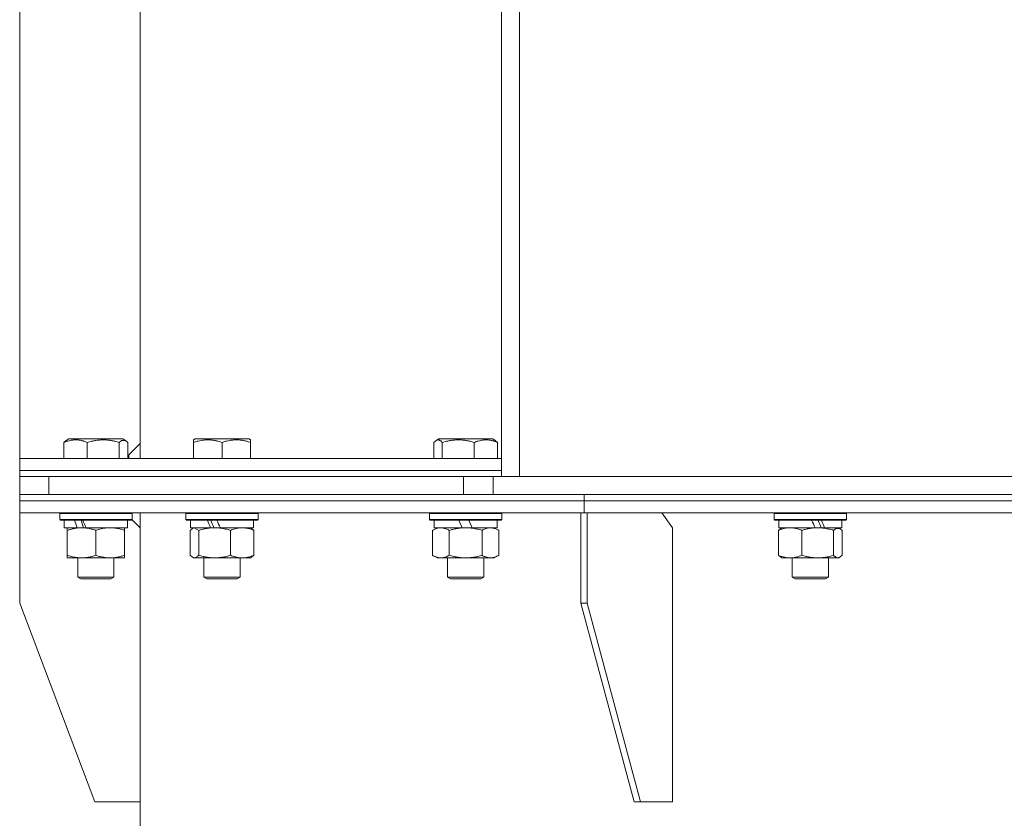
# Model space of a CAD drawing. Units: millimetres. Extents: x 0 to 17345, y -6 to 11880.
# Drawn here: x 11635 to 11962, y 9387 to 9652 of the extents above; entities that cross this region are included whole.
import ezdxf

# ---------------------------------------------------------------- set-up
doc = ezdxf.new("R2010")
doc.units = ezdxf.units.MM
doc.linetypes.add('K5LT_THIN', pattern=[0])
doc.layers.add('R', color=1, linetype='Continuous', true_color=0xff0000)
doc.layers.add('WELDING', color=7, linetype='Continuous', true_color=0xffffff)

msp = doc.modelspace()

# ---------------------------------------------------------------- linework, layer by layer
at = {"layer": 'R', "color": 7, "linetype": 'K5LT_THIN', "lineweight": 18}
for p, q in [((11635.14, 9506.6), (11635.14, 9898.6)), ((11795.14, 9500.6), (11795.14, 9896.6)), ((11801.14, 9500.6), (11801.14, 9896.6)), ((11675.14, 9893.6), (11675.14, 9511.6)), ((11650.61, 9512.61), (11651.47, 9513.1)), ((11669.42, 9513.1), (11651.47, 9513.1)), ((11670.28, 9512.61), (11669.42, 9513.1)), ((11692.83, 9512.8), (11693.36, 9513.1)), ((11692.83, 9511.95), (11692.83, 9512.8)), ((11711.31, 9513.1), (11693.36, 9513.1)), ((11711.83, 9512.8), (11711.31, 9513.1)), ((11711.83, 9512.8), (11711.83, 9511.95)), ((11773.42, 9512.61), (11774.29, 9513.1)), ((11774.59, 9513.1), (11774.29, 9513.1)), ((11792.23, 9513.1), (11774.59, 9513.1)), ((11793.09, 9512.61), (11792.23, 9513.1)), ((11649.85, 9511.95), (11649.85, 9506.6)), ((11657.6, 9511.95), (11657.6, 9506.6)), ((11668.2, 9511.95), (11668.2, 9506.6)), ((11671.04, 9511.95), (11671.04, 9506.6)), ((11671.04, 9507.5), (11675.14, 9511.6)), ((11675.14, 9506.6), (11675.14, 9511.6)), ((11692.83, 9511.95), (11692.83, 9506.6)), ((11702.33, 9511.95), (11702.33, 9506.6)), ((11711.83, 9511.95), (11711.83, 9506.6)), ((11772.66, 9511.95), (11772.66, 9506.6)), ((11775.5, 9511.95), (11775.5, 9506.6)), ((11786.1, 9511.95), (11786.1, 9506.6)), ((11793.86, 9511.95), (11793.86, 9506.6)), ((11635.14, 9502.6), (11635.14, 9506.6)), ((11635.14, 9506.6), (11795.14, 9506.6)), ((11635.14, 9502.6), (11635.14, 9506.6)), ((11671.41, 9507.88), (11671.41, 9506.6)), ((11635.14, 9500.6), (11635.14, 9502.6)), ((11635.14, 9502.6), (11795.14, 9502.6)), ((11635.14, 9500.6), (11635.14, 9502.6)), ((11635.14, 9502.6), (11795.14, 9502.6)), ((11635.14, 9494.6), (11635.14, 9500.6)), ((11635.14, 9500.6), (11675.14, 9500.6)), ((11635.14, 9500.6), (11644.86, 9500.6)), ((11644.86, 9500.6), (11782.5, 9500.6)), ((11644.86, 9494.6), (11644.86, 9500.6)), ((11782.5, 9494.6), (11782.5, 9500.6)), ((11782.5, 9500.6), (11792.35, 9500.6)), ((11792.35, 9500.6), (12757.93, 9500.6)), ((11792.35, 9494.6), (11792.35, 9500.6)), ((11635.14, 9492.6), (11635.14, 9494.6)), ((11635.14, 9492.6), (11635.14, 9494.6)), ((11635.14, 9494.6), (11675.14, 9494.6)), ((11635.14, 9494.6), (11644.86, 9494.6)), ((11644.86, 9494.6), (11782.5, 9494.6)), ((11792.35, 9494.6), (11782.5, 9494.6)), ((11792.35, 9494.6), (12757.93, 9494.6)), ((11822.59, 9492.6), (11822.59, 9494.6)), ((11822.59, 9492.6), (11822.59, 9494.6)), ((11635.14, 9488.6), (11635.14, 9492.6)), ((11635.14, 9488.6), (11635.14, 9492.6)), ((11635.14, 9492.6), (11822.59, 9492.6)), ((11635.14, 9492.6), (11822.59, 9492.6)), ((11822.59, 9492.6), (12275.14, 9492.6)), ((11822.59, 9488.6), (11822.59, 9492.6)), ((11822.59, 9488.6), (11822.59, 9492.6)), ((11822.59, 9492.6), (12275.14, 9492.6)), ((11635.14, 9488.6), (11822.59, 9488.6)), ((11635.14, 9488.6), (11635.14, 9458.6)), ((11635.14, 9488.6), (11635.14, 9488.6)), ((11648.44, 9488.3), (11648.62, 9488.6)), ((11648.44, 9486.4), (11648.44, 9488.3)), ((11648.44, 9488.3), (11672.44, 9488.3)), ((11648.44, 9486.4), (11648.62, 9486.1)), ((11648.44, 9486.4), (11672.44, 9486.4)), ((11672.44, 9488.3), (11672.27, 9488.6)), ((11672.44, 9488.3), (11672.27, 9488.6)), ((11672.44, 9486.4), (11672.27, 9486.1)), ((11672.44, 9486.4), (11672.4, 9486.34)), ((11675.14, 9483.6), (11672.4, 9486.34)), ((11672.44, 9486.4), (11672.44, 9488.3)), ((11672.44, 9486.4), (11672.44, 9488.3)), ((11675.14, 9483.6), (11675.14, 9488.6)), ((11690.33, 9488.3), (11690.51, 9488.6)), ((11690.33, 9486.4), (11690.33, 9488.3)), ((11690.33, 9488.3), (11714.33, 9488.3)), ((11690.33, 9486.4), (11690.51, 9486.1)), ((11690.33, 9486.4), (11714.33, 9486.4)), ((11714.33, 9488.3), (11714.16, 9488.6)), ((11714.33, 9486.4), (11714.16, 9486.1)), ((11714.33, 9486.4), (11714.33, 9488.3)), ((11771.26, 9488.3), (11771.43, 9488.6)), ((11771.26, 9486.4), (11771.26, 9488.3)), ((11771.26, 9488.3), (11795.26, 9488.3)), ((11771.26, 9486.4), (11771.43, 9486.1)), ((11771.26, 9486.4), (11795.26, 9486.4)), ((11795.26, 9488.3), (11795.09, 9488.6)), ((11795.26, 9486.4), (11795.09, 9486.1)), ((11795.26, 9486.4), (11795.26, 9488.3)), ((11821.53, 9488.6), (11821.53, 9458.6)), ((11821.53, 9488.6), (11823.65, 9488.6)), ((11822.59, 9488.6), (11823.65, 9488.6)), ((11823.65, 9488.6), (11823.65, 9458.6)), ((11823.65, 9488.6), (11823.65, 9488.6)), ((11823.65, 9488.6), (12275.14, 9488.6)), ((11851.94, 9483.6), (11848.4, 9488.6)), ((11885.71, 9488.3), (11885.88, 9488.6)), ((11885.71, 9486.4), (11885.71, 9488.3)), ((11885.71, 9488.3), (11909.71, 9488.3)), ((11885.71, 9486.4), (11885.88, 9486.1)), ((11885.71, 9486.4), (11909.71, 9486.4)), ((11909.71, 9488.3), (11909.53, 9488.6)), ((11909.71, 9486.4), (11909.53, 9486.1)), ((11909.71, 9486.4), (11909.71, 9488.3)), ((11648.62, 9486.1), (11672.27, 9486.1)), ((11649.94, 9483.6), (11649.94, 9486.1)), ((11649.94, 9483.6), (11654.24, 9483.6)), ((11650.94, 9482.75), (11650.94, 9483.6)), ((11654.75, 9483.6), (11654.24, 9483.6)), ((11654.75, 9483.6), (11655.69, 9483.6)), ((11655.69, 9483.6), (11657.19, 9483.6)), ((11657.19, 9483.6), (11670.94, 9483.6)), ((11669.94, 9483.6), (11669.94, 9482.75)), ((11670.94, 9483.6), (11670.94, 9486.1)), ((11675.14, 9392.6), (11675.14, 9483.6)), ((11690.51, 9486.1), (11714.16, 9486.1)), ((11691.83, 9483.6), (11691.83, 9486.1)), ((11691.83, 9483.6), (11698.54, 9483.6)), ((11692.5, 9483.41), (11692.83, 9483.6)), ((11698.8, 9483.6), (11698.54, 9483.6)), ((11698.8, 9483.6), (11699.87, 9483.6)), ((11699.87, 9483.6), (11701.78, 9483.6)), ((11701.78, 9483.6), (11712.83, 9483.6)), ((11712.17, 9483.41), (11711.83, 9483.6)), ((11712.83, 9483.6), (11712.83, 9486.1)), ((11771.43, 9486.1), (11795.09, 9486.1)), ((11772.29, 9482.75), (11773.76, 9483.6)), ((11772.76, 9483.6), (11772.76, 9486.1)), ((11772.76, 9483.6), (11782.13, 9483.6)), ((11780.96, 9486.1), (11782.13, 9483.6)), ((11782.13, 9483.6), (11783.26, 9483.6)), ((11783.26, 9483.6), (11785.44, 9483.6)), ((11784.27, 9486.1), (11785.44, 9483.6)), ((11785.44, 9483.6), (11793.76, 9483.6)), ((11794.23, 9482.75), (11792.76, 9483.6)), ((11793.76, 9483.6), (11793.76, 9486.1)), ((11851.94, 9392.6), (11851.94, 9483.6)), ((11885.88, 9486.1), (11909.53, 9486.1)), ((11887.21, 9483.6), (11887.21, 9486.1)), ((11887.21, 9483.6), (11899.31, 9483.6)), ((11887.87, 9483.41), (11888.21, 9483.6)), ((11899.31, 9483.6), (11900.17, 9483.6)), ((11900.17, 9483.6), (11902.2, 9483.6)), ((11902.47, 9483.6), (11902.2, 9483.6)), ((11902.47, 9483.6), (11908.21, 9483.6)), ((11907.54, 9483.41), (11907.21, 9483.6)), ((11908.21, 9483.6), (11908.21, 9486.1)), ((11650.94, 9474.45), (11650.94, 9482.75)), ((11660.44, 9474.45), (11660.44, 9482.75)), ((11669.94, 9474.45), (11669.94, 9482.75)), ((11691.74, 9474.45), (11691.74, 9482.75)), ((11694.58, 9474.45), (11694.58, 9482.75)), ((11705.17, 9474.45), (11705.17, 9482.75)), ((11712.93, 9474.45), (11712.93, 9482.75)), ((11772.29, 9474.45), (11772.29, 9482.75)), ((11777.77, 9474.45), (11777.77, 9482.75)), ((11788.74, 9474.45), (11788.74, 9482.75)), ((11794.23, 9474.45), (11794.23, 9482.75)), ((11887.11, 9474.45), (11887.11, 9482.75)), ((11894.87, 9474.45), (11894.87, 9482.75)), ((11905.46, 9474.45), (11905.46, 9482.75)), ((11908.3, 9474.45), (11908.3, 9482.75)), ((11650.94, 9473.6), (11650.94, 9474.45)), ((11655.69, 9473.6), (11650.94, 9473.6)), ((11654.44, 9473.6), (11654.44, 9467.18)), ((11665.19, 9473.6), (11655.69, 9473.6)), ((11669.94, 9473.6), (11665.19, 9473.6)), ((11666.44, 9473.6), (11666.44, 9467.18)), ((11669.94, 9474.45), (11669.94, 9473.6)), ((11692.5, 9473.8), (11692.83, 9473.6)), ((11693.16, 9473.6), (11692.83, 9473.6)), ((11699.87, 9473.6), (11693.16, 9473.6)), ((11696.33, 9473.6), (11696.33, 9467.18)), ((11709.05, 9473.6), (11699.87, 9473.6)), ((11708.33, 9473.6), (11708.33, 9467.18)), ((11711.83, 9473.6), (11709.05, 9473.6)), ((11712.17, 9473.8), (11711.83, 9473.6)), ((11772.29, 9474.45), (11773.76, 9473.6)), ((11775.03, 9473.6), (11773.76, 9473.6)), ((11783.26, 9473.6), (11775.03, 9473.6)), ((11777.26, 9473.6), (11777.26, 9467.18)), ((11791.49, 9473.6), (11783.26, 9473.6)), ((11789.26, 9473.6), (11789.26, 9467.18)), ((11792.76, 9473.6), (11791.49, 9473.6)), ((11794.23, 9474.45), (11792.76, 9473.6)), ((11887.87, 9473.8), (11888.21, 9473.6)), ((11890.99, 9473.6), (11888.21, 9473.6)), ((11900.17, 9473.6), (11890.99, 9473.6)), ((11891.71, 9473.6), (11891.71, 9467.18)), ((11906.88, 9473.6), (11900.17, 9473.6)), ((11903.71, 9473.6), (11903.71, 9467.18)), ((11907.21, 9473.6), (11906.88, 9473.6)), ((11907.54, 9473.8), (11907.21, 9473.6)), ((11666.44, 9467.18), (11654.44, 9467.18)), ((11654.44, 9467.18), (11655.44, 9466.6)), ((11666.44, 9467.18), (11665.44, 9466.6)), ((11708.33, 9467.18), (11696.33, 9467.18)), ((11696.33, 9467.18), (11697.33, 9466.6)), ((11708.33, 9467.18), (11707.33, 9466.6)), ((11777.26, 9467.18), (11778.26, 9466.6)), ((11777.46, 9467.18), (11777.26, 9467.18)), ((11789.26, 9467.18), (11777.46, 9467.18)), ((11789.26, 9467.18), (11788.26, 9466.6)), ((11891.71, 9467.18), (11892.71, 9466.6)), ((11892.51, 9467.18), (11891.71, 9467.18)), ((11903.71, 9467.18), (11892.51, 9467.18)), ((11903.71, 9467.18), (11902.71, 9466.6)), ((11665.44, 9466.6), (11655.44, 9466.6)), ((11707.33, 9466.6), (11697.33, 9466.6)), ((11778.43, 9466.6), (11778.26, 9466.6)), ((11788.26, 9466.6), (11778.43, 9466.6)), ((11893.38, 9466.6), (11892.71, 9466.6)), ((11902.71, 9466.6), (11893.38, 9466.6)), ((11635.14, 9458.6), (11660.14, 9392.6)), ((11821.53, 9458.6), (11823.65, 9458.6)), ((11821.53, 9458.6), (11839.21, 9392.6)), ((11823.65, 9458.6), (11841.33, 9392.6)), ((11660.14, 9392.6), (11675.14, 9392.6)), ((11675.14, 9342.6), (11675.14, 9392.6)), ((11839.21, 9392.6), (11841.33, 9392.6)), ((11841.33, 9392.6), (11851.94, 9392.6))]:
    msp.add_line(p, q, dxfattribs=at)
for centre, major_axis, ratio, start_param, end_param in [((11660.44, 9481.18), (-9.5, 22.44), 0.199103, 1.266048, 1.37865), ((11660.44, 9481.18), (-5.66, 13.36), 0.199103, 1.11019, 1.304539), ((11660.44, 9488.27), (-9.5, 22.44), 0.199103, 1.583235, 1.695628), ((11702.33, 9481.18), (-10.26, 22.49), 0.100127, 1.304549, 1.41715), ((11702.33, 9481.18), (-6.1, 13.39), 0.100127, 1.148691, 1.343039), ((11702.33, 9488.27), (-10.26, 22.49), 0.100127, -4.66145, -4.549057), ((11897.71, 9481.18), (-10.26, 22.49), 0.100127, -1.508389, -1.395787), ((11897.71, 9488.27), (-6.1, 13.39), 0.100127, 4.310811, 4.504087), ((11897.71, 9488.27), (-10.26, 22.49), 0.100127, 4.457819, 4.570211)]:
    msp.add_ellipse(centre, major_axis=major_axis, ratio=ratio, start_param=start_param, end_param=end_param, dxfattribs=at)
at = {"layer": 'WELDING', "color": 7, "linetype": 'K5LT_THIN', "lineweight": 18}
for p, q in [((11649.85, 9511.95), (11650.61, 9512.61)), ((11668.92, 9512.58), (11668.2, 9511.95)), ((11670.28, 9512.61), (11668.92, 9512.58)), ((11671.04, 9511.95), (11670.28, 9512.61)), ((11773.42, 9512.61), (11772.66, 9511.95)), ((11774.08, 9512.8), (11773.42, 9512.61)), ((11793.09, 9512.61), (11793.86, 9511.95)), ((11692.5, 9483.41), (11691.74, 9482.75)), ((11693.08, 9483.6), (11692.5, 9483.41)), ((11694.58, 9482.75), (11693.08, 9483.6)), ((11712.17, 9483.41), (11712.93, 9482.75)), ((11887.11, 9482.75), (11887.87, 9483.41)), ((11906.18, 9483.39), (11905.46, 9482.75)), ((11907.54, 9483.41), (11906.18, 9483.39)), ((11908.3, 9482.75), (11907.54, 9483.41)), ((11691.74, 9474.45), (11692.5, 9473.8)), ((11692.5, 9473.8), (11693.16, 9473.6)), ((11712.93, 9474.45), (11712.17, 9473.8)), ((11887.87, 9473.8), (11887.11, 9474.45)), ((11906.88, 9473.6), (11907.54, 9473.8)), ((11907.54, 9473.8), (11908.3, 9474.45))]:
    msp.add_line(p, q, dxfattribs=at)
for points, knots in [([(11657.6, 9511.95), (11657.25, 9512.1), (11656.79, 9512.26), (11656.22, 9512.43), (11655.88, 9512.53), (11655.51, 9512.61), (11655.12, 9512.68), (11654.72, 9512.74), (11654.31, 9512.78), (11653.88, 9512.8), (11653.45, 9512.8), (11653.02, 9512.77), (11652.52, 9512.72), (11651.9, 9512.61), (11650.98, 9512.38), (11650.28, 9512.13), (11649.85, 9511.95)], [0, 0, 0, 0, 2.392038, 3.094773, 3.749673, 4.638938, 5.533553, 6.273967, 7.269403, 8.166492, 9.086699, 10.026159, 10.962726, 12.336972, 14.092661, 17, 17, 17, 17]), ([(11668.2, 9511.95), (11667.71, 9512.1), (11667.08, 9512.26), (11666.31, 9512.43), (11665.84, 9512.53), (11665.34, 9512.61), (11664.81, 9512.68), (11664.26, 9512.74), (11663.7, 9512.78), (11663.11, 9512.8), (11662.53, 9512.8), (11661.94, 9512.77), (11661.25, 9512.72), (11660.4, 9512.61), (11659.15, 9512.38), (11658.19, 9512.13), (11657.6, 9511.95)], [0, 0, 0, 0, 2.392038, 3.094773, 3.749673, 4.638938, 5.533553, 6.273967, 7.269403, 8.166492, 9.086699, 10.026159, 10.962726, 12.336972, 14.092661, 17, 17, 17, 17]), ([(11702.33, 9511.95), (11701.9, 9512.1), (11701.33, 9512.26), (11700.64, 9512.43), (11700.22, 9512.53), (11699.77, 9512.61), (11699.29, 9512.68), (11698.8, 9512.74), (11698.3, 9512.78), (11697.77, 9512.8), (11697.25, 9512.8), (11696.72, 9512.77), (11696.11, 9512.72), (11695.34, 9512.61), (11694.22, 9512.38), (11693.36, 9512.13), (11692.83, 9511.95)], [0, 0, 0, 0, 2.392038, 3.094773, 3.749673, 4.638938, 5.533553, 6.273967, 7.269403, 8.166492, 9.086699, 10.026159, 10.962726, 12.336972, 14.092661, 17, 17, 17, 17]), ([(11711.83, 9511.95), (11711.4, 9512.1), (11710.83, 9512.26), (11710.14, 9512.43), (11709.72, 9512.53), (11709.27, 9512.61), (11708.79, 9512.68), (11708.3, 9512.74), (11707.8, 9512.78), (11707.27, 9512.8), (11706.75, 9512.8), (11706.22, 9512.77), (11705.61, 9512.72), (11704.84, 9512.61), (11703.72, 9512.38), (11702.86, 9512.13), (11702.33, 9511.95)], [0, 0, 0, 0, 2.392038, 3.094773, 3.749673, 4.638938, 5.533553, 6.273967, 7.269403, 8.166492, 9.086699, 10.026159, 10.962726, 12.336972, 14.092661, 17, 17, 17, 17]), ([(11775.5, 9511.95), (11775.42, 9512.04), (11775.24, 9512.23), (11774.97, 9512.46), (11774.7, 9512.64), (11774.46, 9512.74), (11774.26, 9512.79), (11774.13, 9512.8), (11774.08, 9512.8)], [0, 0, 0, 0, 1.594658, 3.449192, 5.253012, 6.636511, 8.100516, 9, 9, 9, 9]), ([(11786.1, 9511.95), (11785.61, 9512.1), (11784.98, 9512.26), (11784.21, 9512.43), (11783.74, 9512.53), (11783.23, 9512.61), (11782.71, 9512.68), (11782.15, 9512.74), (11781.6, 9512.78), (11781.01, 9512.8), (11780.43, 9512.8), (11779.84, 9512.77), (11779.15, 9512.72), (11778.3, 9512.61), (11777.05, 9512.38), (11776.09, 9512.13), (11775.5, 9511.95)], [0, 0, 0, 0, 2.392038, 3.094773, 3.749673, 4.638938, 5.533553, 6.273967, 7.269403, 8.166492, 9.086699, 10.026159, 10.962726, 12.336972, 14.092661, 17, 17, 17, 17]), ([(11793.86, 9511.95), (11793.5, 9512.1), (11793.04, 9512.26), (11792.47, 9512.43), (11792.13, 9512.53), (11791.76, 9512.61), (11791.37, 9512.68), (11790.97, 9512.74), (11790.56, 9512.78), (11790.13, 9512.8), (11789.7, 9512.8), (11789.27, 9512.77), (11788.77, 9512.72), (11788.15, 9512.61), (11787.23, 9512.38), (11786.53, 9512.13), (11786.1, 9511.95)], [0, 0, 0, 0, 2.392038, 3.094773, 3.749673, 4.638938, 5.533553, 6.273967, 7.269403, 8.166492, 9.086699, 10.026159, 10.962726, 12.336972, 14.092661, 17, 17, 17, 17]), ([(11655.69, 9483.6), (11655.48, 9483.6), (11655.05, 9483.59), (11654.4, 9483.54), (11653.77, 9483.46), (11652.97, 9483.32), (11652.03, 9483.1), (11651.3, 9482.87), (11650.94, 9482.75)], [0, 0, 0, 0, 1.192024, 2.404251, 3.60809, 4.765234, 6.955738, 9, 9, 9, 9]), ([(11660.44, 9482.75), (11659.95, 9482.92), (11659.19, 9483.14), (11658.22, 9483.36), (11657.55, 9483.47), (11656.93, 9483.55), (11656.31, 9483.59), (11655.9, 9483.6), (11655.69, 9483.6)], [0, 0, 0, 0, 2.905563, 4.375924, 5.511195, 6.679161, 7.850161, 9, 9, 9, 9]), ([(11669.94, 9482.75), (11669.38, 9482.94), (11668.57, 9483.18), (11667.57, 9483.38), (11666.98, 9483.48), (11666.46, 9483.54), (11665.93, 9483.59), (11665.4, 9483.61), (11664.87, 9483.6), (11664.35, 9483.58), (11663.76, 9483.53), (11663.05, 9483.43), (11661.91, 9483.2), (11661.02, 9482.95), (11660.44, 9482.75)], [0, 0, 0, 0, 2.72415, 3.912285, 4.716446, 5.530362, 6.353984, 7.180289, 7.997717, 8.810544, 9.605533, 10.761675, 12.184093, 15, 15, 15, 15]), ([(11699.87, 9483.6), (11699.64, 9483.6), (11699.15, 9483.59), (11698.44, 9483.54), (11697.73, 9483.46), (11696.84, 9483.32), (11695.79, 9483.1), (11694.97, 9482.87), (11694.58, 9482.75)], [0, 0, 0, 0, 1.192024, 2.404251, 3.60809, 4.765234, 6.955738, 9, 9, 9, 9]), ([(11705.17, 9482.75), (11704.62, 9482.92), (11703.77, 9483.14), (11702.69, 9483.36), (11701.94, 9483.47), (11701.26, 9483.55), (11700.56, 9483.59), (11700.1, 9483.6), (11699.87, 9483.6)], [0, 0, 0, 0, 2.905563, 4.375924, 5.511195, 6.679161, 7.850161, 9, 9, 9, 9]), ([(11712.93, 9482.75), (11712.47, 9482.94), (11711.81, 9483.18), (11710.99, 9483.38), (11710.51, 9483.48), (11710.08, 9483.54), (11709.65, 9483.59), (11709.22, 9483.61), (11708.79, 9483.6), (11708.37, 9483.58), (11707.88, 9483.53), (11707.3, 9483.43), (11706.37, 9483.2), (11705.65, 9482.95), (11705.17, 9482.75)], [0, 0, 0, 0, 2.72415, 3.912285, 4.716446, 5.530362, 6.353984, 7.180289, 7.997717, 8.810544, 9.605533, 10.761675, 12.184093, 15, 15, 15, 15]), ([(11777.77, 9482.75), (11777.45, 9482.94), (11776.98, 9483.18), (11776.41, 9483.38), (11776.06, 9483.48), (11775.76, 9483.54), (11775.46, 9483.59), (11775.15, 9483.61), (11774.85, 9483.6), (11774.55, 9483.58), (11774.21, 9483.53), (11773.79, 9483.43), (11773.13, 9483.2), (11772.62, 9482.95), (11772.29, 9482.75)], [0, 0, 0, 0, 2.72415, 3.912285, 4.716446, 5.530362, 6.353984, 7.180289, 7.997717, 8.810544, 9.605533, 10.761675, 12.184093, 15, 15, 15, 15]), ([(11783.26, 9483.6), (11783.01, 9483.6), (11782.51, 9483.59), (11781.77, 9483.54), (11781.04, 9483.46), (11780.11, 9483.32), (11779.03, 9483.1), (11778.18, 9482.87), (11777.77, 9482.75)], [0, 0, 0, 0, 1.192024, 2.404251, 3.60809, 4.765234, 6.955738, 9, 9, 9, 9]), ([(11788.74, 9482.75), (11788.17, 9482.92), (11787.3, 9483.14), (11786.17, 9483.36), (11785.4, 9483.47), (11784.69, 9483.55), (11783.97, 9483.59), (11783.5, 9483.6), (11783.26, 9483.6)], [0, 0, 0, 0, 2.905563, 4.375924, 5.511195, 6.679161, 7.850161, 9, 9, 9, 9]), ([(11794.23, 9482.75), (11793.91, 9482.94), (11793.44, 9483.18), (11792.86, 9483.38), (11792.52, 9483.48), (11792.22, 9483.54), (11791.91, 9483.59), (11791.61, 9483.61), (11791.3, 9483.6), (11791, 9483.58), (11790.66, 9483.53), (11790.25, 9483.43), (11789.59, 9483.2), (11789.08, 9482.95), (11788.74, 9482.75)], [0, 0, 0, 0, 2.72415, 3.912285, 4.716446, 5.530362, 6.353984, 7.180289, 7.997717, 8.810544, 9.605533, 10.761675, 12.184093, 15, 15, 15, 15]), ([(11894.87, 9482.75), (11894.41, 9482.94), (11893.74, 9483.18), (11892.93, 9483.38), (11892.45, 9483.48), (11892.02, 9483.54), (11891.59, 9483.59), (11891.16, 9483.61), (11890.73, 9483.6), (11890.3, 9483.58), (11889.82, 9483.53), (11889.24, 9483.43), (11888.3, 9483.2), (11887.58, 9482.95), (11887.11, 9482.75)], [0, 0, 0, 0, 2.72415, 3.912285, 4.716446, 5.530362, 6.353984, 7.180289, 7.997717, 8.810544, 9.605533, 10.761675, 12.184093, 15, 15, 15, 15]), ([(11900.17, 9483.6), (11899.93, 9483.6), (11899.44, 9483.59), (11898.73, 9483.54), (11898.02, 9483.46), (11897.13, 9483.32), (11896.08, 9483.1), (11895.26, 9482.87), (11894.87, 9482.75)], [0, 0, 0, 0, 1.192024, 2.404251, 3.60809, 4.765234, 6.955738, 9, 9, 9, 9]), ([(11905.46, 9482.75), (11904.91, 9482.92), (11904.06, 9483.14), (11902.98, 9483.36), (11902.24, 9483.47), (11901.55, 9483.55), (11900.85, 9483.59), (11900.39, 9483.6), (11900.17, 9483.6)], [0, 0, 0, 0, 2.905563, 4.375924, 5.511195, 6.679161, 7.850161, 9, 9, 9, 9]), ([(11650.94, 9474.45), (11651.37, 9474.31), (11652.12, 9474.09), (11653.12, 9473.86), (11653.94, 9473.72), (11654.68, 9473.64), (11655.27, 9473.61), (11655.6, 9473.6), (11655.69, 9473.6)], [0, 0, 0, 0, 2.494996, 4.309231, 5.73815, 7.133977, 8.472011, 9, 9, 9, 9]), ([(11655.69, 9473.6), (11655.97, 9473.6), (11656.44, 9473.62), (11657.1, 9473.68), (11657.59, 9473.74), (11658.29, 9473.86), (11659.21, 9474.07), (11660.03, 9474.31), (11660.44, 9474.45)], [0, 0, 0, 0, 1.548206, 2.616755, 3.724998, 4.291764, 6.613357, 9, 9, 9, 9]), ([(11660.44, 9474.45), (11660.94, 9474.29), (11661.7, 9474.06), (11662.67, 9473.85), (11663.34, 9473.74), (11663.95, 9473.66), (11664.58, 9473.61), (11664.99, 9473.6), (11665.19, 9473.6)], [0, 0, 0, 0, 2.905563, 4.375924, 5.511195, 6.679161, 7.850161, 9, 9, 9, 9]), ([(11665.19, 9473.6), (11665.41, 9473.6), (11665.84, 9473.61), (11666.48, 9473.66), (11667.12, 9473.75), (11667.92, 9473.89), (11668.86, 9474.11), (11669.59, 9474.33), (11669.94, 9474.45)], [0, 0, 0, 0, 1.192024, 2.404251, 3.60809, 4.765234, 6.955738, 9, 9, 9, 9]), ([(11693.16, 9473.6), (11693.22, 9473.6), (11693.35, 9473.61), (11693.54, 9473.66), (11693.73, 9473.75), (11694, 9473.9), (11694.28, 9474.14), (11694.5, 9474.36), (11694.58, 9474.45)], [0, 0, 0, 0, 1.192024, 2.404251, 3.60809, 4.765234, 7.478942, 9, 9, 9, 9]), ([(11694.58, 9474.45), (11695.05, 9474.31), (11695.88, 9474.09), (11697.01, 9473.86), (11697.92, 9473.72), (11698.75, 9473.64), (11699.4, 9473.61), (11699.77, 9473.6), (11699.87, 9473.6)], [0, 0, 0, 0, 2.494996, 4.309231, 5.73815, 7.133977, 8.472011, 9, 9, 9, 9]), ([(11699.87, 9473.6), (11700.19, 9473.6), (11700.71, 9473.62), (11701.45, 9473.68), (11701.99, 9473.74), (11702.77, 9473.86), (11703.8, 9474.07), (11704.71, 9474.31), (11705.17, 9474.45)], [0, 0, 0, 0, 1.548206, 2.616755, 3.724998, 4.291764, 6.613357, 9, 9, 9, 9]), ([(11705.17, 9474.45), (11705.58, 9474.29), (11706.2, 9474.06), (11706.99, 9473.85), (11707.54, 9473.74), (11708.04, 9473.66), (11708.55, 9473.61), (11708.88, 9473.6), (11709.05, 9473.6)], [0, 0, 0, 0, 2.905563, 4.375924, 5.511195, 6.679161, 7.850161, 9, 9, 9, 9]), ([(11709.05, 9473.6), (11709.23, 9473.6), (11709.58, 9473.61), (11710.1, 9473.66), (11710.62, 9473.75), (11711.28, 9473.89), (11712.04, 9474.11), (11712.64, 9474.33), (11712.93, 9474.45)], [0, 0, 0, 0, 1.192024, 2.404251, 3.60809, 4.765234, 6.955738, 9, 9, 9, 9]), ([(11772.29, 9474.45), (11772.58, 9474.29), (11773.01, 9474.06), (11773.57, 9473.85), (11773.96, 9473.74), (11774.32, 9473.66), (11774.68, 9473.61), (11774.91, 9473.6), (11775.03, 9473.6)], [0, 0, 0, 0, 2.905563, 4.375924, 5.511195, 6.679161, 7.850161, 9, 9, 9, 9]), ([(11775.03, 9473.6), (11775.16, 9473.6), (11775.41, 9473.61), (11775.78, 9473.66), (11776.14, 9473.75), (11776.61, 9473.89), (11777.15, 9474.11), (11777.57, 9474.33), (11777.77, 9474.45)], [0, 0, 0, 0, 1.192024, 2.404251, 3.60809, 4.765234, 6.955738, 9, 9, 9, 9]), ([(11777.77, 9474.45), (11778.27, 9474.31), (11779.13, 9474.09), (11780.23, 9473.87), (11781.12, 9473.73), (11781.92, 9473.65), (11782.65, 9473.61), (11783.1, 9473.6), (11783.26, 9473.6)], [0, 0, 0, 0, 2.494996, 4.309231, 5.453284, 6.859164, 8.206766, 9, 9, 9, 9]), ([(11783.26, 9473.6), (11783.58, 9473.6), (11784.12, 9473.62), (11784.89, 9473.68), (11785.45, 9473.74), (11786.26, 9473.86), (11787.33, 9474.07), (11788.27, 9474.31), (11788.74, 9474.45)], [0, 0, 0, 0, 1.548206, 2.616755, 3.724998, 4.291764, 6.613357, 9, 9, 9, 9]), ([(11788.74, 9474.45), (11789.03, 9474.29), (11789.47, 9474.06), (11790.03, 9473.85), (11790.42, 9473.74), (11790.77, 9473.66), (11791.13, 9473.61), (11791.37, 9473.6), (11791.49, 9473.6)], [0, 0, 0, 0, 2.905563, 4.375924, 5.511195, 6.679161, 7.850161, 9, 9, 9, 9]), ([(11791.49, 9473.6), (11791.61, 9473.6), (11791.86, 9473.61), (11792.23, 9473.66), (11792.6, 9473.75), (11793.06, 9473.89), (11793.6, 9474.11), (11794.03, 9474.33), (11794.23, 9474.45)], [0, 0, 0, 0, 1.192024, 2.404251, 3.60809, 4.765234, 6.955738, 9, 9, 9, 9]), ([(11887.11, 9474.45), (11887.52, 9474.29), (11888.14, 9474.06), (11888.93, 9473.85), (11889.47, 9473.74), (11889.98, 9473.66), (11890.48, 9473.61), (11890.82, 9473.6), (11890.99, 9473.6)], [0, 0, 0, 0, 2.905563, 4.375924, 5.511195, 6.679161, 7.850161, 9, 9, 9, 9]), ([(11890.99, 9473.6), (11891.16, 9473.6), (11891.52, 9473.61), (11892.04, 9473.66), (11892.56, 9473.75), (11893.21, 9473.89), (11893.98, 9474.11), (11894.58, 9474.33), (11894.87, 9474.45)], [0, 0, 0, 0, 1.192024, 2.404251, 3.60809, 4.765234, 6.955738, 9, 9, 9, 9]), ([(11894.87, 9474.45), (11895.34, 9474.31), (11896.18, 9474.09), (11897.3, 9473.86), (11898.21, 9473.72), (11899.04, 9473.64), (11899.69, 9473.61), (11900.06, 9473.6), (11900.17, 9473.6)], [0, 0, 0, 0, 2.494996, 4.309231, 5.73815, 7.133977, 8.472011, 9, 9, 9, 9]), ([(11900.17, 9473.6), (11900.48, 9473.6), (11901, 9473.62), (11901.74, 9473.68), (11902.28, 9473.74), (11903.07, 9473.86), (11904.09, 9474.07), (11905, 9474.31), (11905.46, 9474.45)], [0, 0, 0, 0, 1.548206, 2.616755, 3.724998, 4.291764, 6.613357, 9, 9, 9, 9]), ([(11905.46, 9474.45), (11905.61, 9474.29), (11905.84, 9474.06), (11906.13, 9473.85), (11906.33, 9473.74), (11906.51, 9473.66), (11906.7, 9473.61), (11906.82, 9473.6), (11906.88, 9473.6)], [0, 0, 0, 0, 2.905563, 4.375924, 5.511195, 6.679161, 7.850161, 9, 9, 9, 9])]:
    msp.add_open_spline(points, degree=3, knots=knots, dxfattribs=at)

doc.saveas('drawing.dxf')
